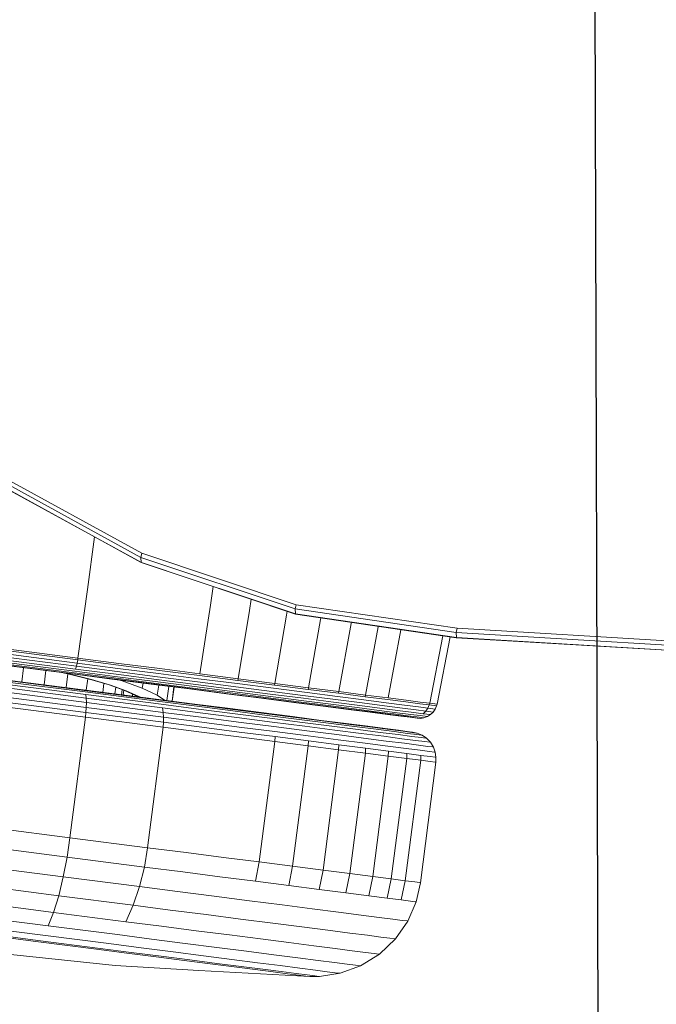
# Model space of a CAD drawing. Units: inches. Extents: x 0 to 198, y 0 to 297.
# Drawn here: x 116 to 117, y 122 to 124 of the extents above; entities that cross this region are included whole.
import ezdxf

# ---------------------------------------------------------------- set-up
doc = ezdxf.new("R2010")
doc.units = ezdxf.units.IN
doc.header["$MEASUREMENT"] = 0
doc.layers.add('SEAT', color=5, linetype='Continuous')
doc.layers.add('TABLE', color=6, linetype='Continuous')

# ---------------------------------------------------------------- blocks, each defined once
blk = doc.blocks.new('LMGS71_0P')
at = {"layer": 'TABLE', "color": 6, "linetype": 'Continuous', "elevation": 0}
blk.add_lwpolyline([(-54.1513, 9.8463), (-54.1513, -10.1257), (-53.9593, -10.1212), (-53.9593, -15.4439), (-53.8289, -16.2664), (-53.451, -17.0078), (-52.8622, -17.5967), (-52.1195, -17.975), (-51.4334, -18.089), (-45.6927, -18.0726), (-45.6927, -18.1538), (51.3163, -18.1181), (52.1385, -17.9877), (52.8808, -17.6094), (53.4695, -17.0204), (53.8472, -16.279), (53.9615, -15.5929), (53.945, -9.8515), (54.1513, -9.8514), (54.1511, 10.1206)], dxfattribs=at)
blk = doc.blocks.new('ONOPLN701LSP_0P')
at = {"layer": 'SEAT', "linetype": 'Continuous', "lineweight": 0}
for p, q in [((8.6675, 8.5262), (8.7123, 8.5425)), ((8.7123, 8.5425), (8.7575, 8.5495)), ((8.7123, 8.5425), (8.7136, 8.5424)), ((8.7228, 8.5412), (8.7136, 8.5424)), ((8.7403, 8.5389), (8.7228, 8.5412)), ((8.7664, 8.5356), (8.7403, 8.5389)), ((8.7775, 8.5497), (8.7575, 8.5495)), ((8.7575, 8.5495), (8.7587, 8.5493)), ((8.7587, 8.5493), (8.7675, 8.5482)), ((8.8008, 8.5312), (8.7664, 8.5356)), ((8.7675, 8.5482), (8.7841, 8.5461)), ((8.7775, 8.5497), (8.7787, 8.5496)), ((8.7787, 8.5496), (8.7872, 8.5485)), ((8.7787, 8.5496), (9.0223, 8.5365)), ((8.7841, 8.5461), (8.8087, 8.5429)), ((8.7872, 8.5485), (8.8034, 8.5464)), ((8.8433, 8.5257), (8.8008, 8.5312)), ((8.8034, 8.5464), (8.8275, 8.5433)), ((8.8087, 8.5429), (8.8413, 8.5387)), ((8.8275, 8.5433), (8.8593, 8.5392)), ((8.8413, 8.5387), (8.8816, 8.5335)), ((8.8593, 8.5392), (8.8985, 8.5342)), ((8.8816, 8.5335), (8.9289, 8.5275)), ((8.8985, 8.5342), (8.9447, 8.5283)), ((9.2056, 8.525), (9.0223, 8.5365)), ((8.6262, 8.5006), (8.6675, 8.5262)), ((8.6675, 8.5262), (8.6689, 8.526)), ((8.6786, 8.5248), (8.6689, 8.526)), ((8.697, 8.5224), (8.6786, 8.5248)), ((8.7244, 8.5189), (8.697, 8.5224)), ((8.7605, 8.5142), (8.7244, 8.5189)), ((8.8052, 8.5085), (8.7605, 8.5142)), ((8.8933, 8.5193), (8.8433, 8.5257)), ((8.9498, 8.512), (8.8933, 8.5193)), ((8.9289, 8.5275), (8.9825, 8.5206)), ((8.9969, 8.5216), (8.9447, 8.5283)), ((9.0119, 8.5041), (8.9498, 8.512)), ((8.9825, 8.5206), (9.0414, 8.513)), ((8.9969, 8.5216), (9.0543, 8.5142)), ((9.0414, 8.513), (9.1043, 8.5049)), ((9.0543, 8.5142), (9.1157, 8.5063)), ((9.2056, 8.525), (9.5468, 8.4891)), ((8.591, 8.467), (8.6262, 8.5006)), ((8.6262, 8.5006), (8.6276, 8.5004)), ((8.6377, 8.4991), (8.6276, 8.5004)), ((8.6569, 8.4966), (8.6377, 8.4991)), ((8.6855, 8.4929), (8.6569, 8.4966)), ((8.7232, 8.4881), (8.6855, 8.4929)), ((8.7698, 8.4821), (8.7232, 8.4881)), ((8.8577, 8.5018), (8.8052, 8.5085)), ((8.9171, 8.4941), (8.8577, 8.5018)), ((8.9824, 8.4858), (8.9171, 8.4941)), ((9.0784, 8.4955), (9.0119, 8.5041)), ((9.1481, 8.4866), (9.0784, 8.4955)), ((9.1043, 8.5049), (9.1703, 8.4965)), ((9.1157, 8.5063), (9.18, 8.4981)), ((9.1703, 8.4965), (9.2381, 8.4878)), ((9.2461, 8.4896), (9.18, 8.4981)), ((9.2461, 8.4896), (9.3794, 8.4725)), ((8.5638, 8.4278), (8.591, 8.467)), ((8.591, 8.467), (8.5925, 8.4668)), ((8.6029, 8.4655), (8.5925, 8.4668)), ((8.8245, 8.4751), (8.7698, 8.4821)), ((8.8865, 8.4671), (8.8245, 8.4751)), ((8.9546, 8.4584), (8.8865, 8.4671)), ((9.0522, 8.4768), (8.9824, 8.4858)), ((9.1254, 8.4674), (9.0522, 8.4768)), ((9.2006, 8.4577), (9.1254, 8.4674)), ((9.2196, 8.4774), (9.1481, 8.4866)), ((9.3639, 8.4589), (9.2196, 8.4774)), ((9.2381, 8.4878), (9.3748, 8.4702)), ((9.3748, 8.4702), (9.5171, 8.452)), ((9.3794, 8.4725), (9.5181, 8.4547)), ((8.6227, 8.4629), (8.6029, 8.4655)), ((8.6522, 8.4591), (8.6227, 8.4629)), ((8.6912, 8.4541), (8.6522, 8.4591)), ((8.7394, 8.4479), (8.6912, 8.4541)), ((8.796, 8.4407), (8.7394, 8.4479)), ((9.0275, 8.449), (8.9546, 8.4584)), ((9.1038, 8.4392), (9.0275, 8.449)), ((9.3522, 8.4383), (9.2006, 8.4577)), ((9.5141, 8.4396), (9.3639, 8.4589)), ((8.5457, 8.3858), (8.5638, 8.4278)), ((8.5638, 8.4278), (8.5654, 8.4276)), ((8.576, 8.4263), (8.5654, 8.4276)), ((8.5964, 8.4236), (8.576, 8.4263)), ((8.6265, 8.4198), (8.5964, 8.4236)), ((8.86, 8.4325), (8.796, 8.4407)), ((8.9304, 8.4234), (8.86, 8.4325)), ((9.0057, 8.4138), (8.9304, 8.4234)), ((9.1822, 8.4292), (9.1038, 8.4392)), ((9.1656, 8.3932), (9.1822, 8.4292)), ((9.3404, 8.4089), (9.1822, 8.4292)), ((9.3404, 8.4089), (9.3522, 8.4383)), ((9.51, 8.418), (9.3522, 8.4383)), ((8.6664, 8.4147), (8.6265, 8.4198)), ((8.7157, 8.4083), (8.6664, 8.4147)), ((8.7736, 8.4009), (8.7157, 8.4083)), ((9.0846, 8.4036), (9.0057, 8.4138)), ((9.1656, 8.3932), (9.0846, 8.4036)), ((9.3291, 8.3722), (9.3404, 8.4089)), ((9.505, 8.3877), (9.3404, 8.4089)), ((8.5363, 8.3437), (8.5457, 8.3858)), ((8.5473, 8.3856), (8.5457, 8.3858)), ((8.5581, 8.3842), (8.5473, 8.3856)), ((8.5786, 8.3816), (8.5581, 8.3842)), ((8.5694, 8.3394), (8.5786, 8.3816)), ((8.6092, 8.3777), (8.5786, 8.3816)), ((8.8391, 8.3925), (8.7736, 8.4009)), ((8.9111, 8.3832), (8.8391, 8.3925)), ((8.9882, 8.3733), (8.9111, 8.3832)), ((9.1518, 8.3523), (9.1656, 8.3932)), ((9.3291, 8.3722), (9.1656, 8.3932)), ((8.6001, 8.3355), (8.6092, 8.3777)), ((8.6496, 8.3725), (8.6092, 8.3777)), ((8.6407, 8.3303), (8.6496, 8.3725)), ((8.6995, 8.3661), (8.6496, 8.3725)), ((8.6908, 8.3239), (8.6995, 8.3661)), ((8.7582, 8.3585), (8.6995, 8.3661)), ((8.7497, 8.3163), (8.7582, 8.3585)), ((8.8246, 8.35), (8.7582, 8.3585)), ((9.0689, 8.363), (8.9882, 8.3733)), ((9.1518, 8.3523), (9.0689, 8.363)), ((9.3191, 8.3309), (9.3291, 8.3722)), ((9.4992, 8.3504), (9.3291, 8.3722)), ((8.5024, 8.0794), (8.5363, 8.3437)), ((8.5355, 8.0752), (8.5694, 8.3394)), ((8.5379, 8.3435), (8.5363, 8.3437)), ((8.5487, 8.3421), (8.5379, 8.3435)), ((8.5694, 8.3394), (8.5487, 8.3421)), ((8.6001, 8.3355), (8.5694, 8.3394)), ((8.8163, 8.3077), (8.8246, 8.35)), ((8.8975, 8.3407), (8.8246, 8.35)), ((8.8896, 8.2983), (8.8975, 8.3407)), ((8.9756, 8.3306), (8.8975, 8.3407)), ((9.1414, 8.3093), (9.1518, 8.3523)), ((9.3191, 8.3309), (9.1518, 8.3523)), ((8.5661, 8.0712), (8.6001, 8.3355)), ((8.6407, 8.3303), (8.6001, 8.3355)), ((8.6067, 8.066), (8.6407, 8.3303)), ((8.6908, 8.3239), (8.6407, 8.3303)), ((8.6568, 8.0596), (8.6908, 8.3239)), ((8.7497, 8.3163), (8.6908, 8.3239)), ((8.7157, 8.052), (8.7497, 8.3163)), ((8.8163, 8.3077), (8.7497, 8.3163)), ((9.0574, 8.3201), (8.9756, 8.3306)), ((9.1414, 8.3093), (9.0574, 8.3201)), ((9.3108, 8.2876), (9.3191, 8.3309)), ((9.4931, 8.3085), (9.3191, 8.3309)), ((8.7824, 8.0435), (8.8163, 8.3077)), ((8.8896, 8.2983), (8.8163, 8.3077)), ((8.8556, 8.0341), (8.8896, 8.2983)), ((8.9679, 8.2883), (8.8896, 8.2983)), ((9.1344, 8.2669), (9.1414, 8.3093)), ((9.3108, 8.2876), (9.1414, 8.3093)), ((9.05, 8.2777), (8.9679, 8.2883)), ((9.1344, 8.2669), (9.05, 8.2777)), ((9.3045, 8.2451), (9.3108, 8.2876)), ((9.4871, 8.265), (9.3108, 8.2876)), ((9.1004, 8.0026), (9.1344, 8.2669)), ((9.3045, 8.2451), (9.1344, 8.2669)), ((9.2706, 7.9808), (9.3045, 8.2451)), ((9.4815, 8.2223), (9.3045, 8.2451)), ((1.8479, 8.1966), (8.4571, 7.8062)), ((8.4574, 7.8065), (1.8482, 8.197)), ((1.8758, 8.186), (8.4581, 7.7952)), ((8.4558, 7.7857), (1.8737, 8.1761)), ((8.5024, 8.0794), (8.502, 8.0686)), ((8.5024, 8.0794), (8.504, 8.0792)), ((8.504, 8.0792), (8.5148, 8.0778)), ((8.5355, 8.0752), (8.5148, 8.0778)), ((8.502, 8.0686), (8.5036, 8.0684)), ((8.5037, 8.0573), (8.502, 8.0686)), ((8.5036, 8.0684), (8.5144, 8.0671)), ((8.5037, 8.0573), (8.5053, 8.0571)), ((8.5078, 8.0462), (8.5037, 8.0573)), ((8.5161, 8.0558), (8.5053, 8.0571)), ((8.5144, 8.0671), (8.535, 8.0644)), ((8.5355, 8.0752), (8.535, 8.0644)), ((8.535, 8.0644), (8.5657, 8.0605)), ((8.5355, 8.0752), (8.5661, 8.0712)), ((8.5661, 8.0712), (8.5657, 8.0605)), ((8.5657, 8.0605), (8.6062, 8.0553)), ((8.5661, 8.0712), (8.6067, 8.066)), ((8.6067, 8.066), (8.6062, 8.0553)), ((8.6568, 8.0596), (8.6067, 8.066)), ((8.6568, 8.0596), (8.6563, 8.0488)), ((8.6568, 8.0596), (8.7157, 8.052)), ((8.5078, 8.0462), (8.5094, 8.046)), ((8.5142, 8.0358), (8.5078, 8.0462)), ((8.5201, 8.0446), (8.5094, 8.046)), ((8.5142, 8.0358), (8.5158, 8.0356)), ((8.5226, 8.027), (8.5142, 8.0358)), ((8.5264, 8.0342), (8.5158, 8.0356)), ((8.5367, 8.0531), (8.5161, 8.0558)), ((8.5406, 8.0419), (8.5201, 8.0446)), ((8.5672, 8.0492), (8.5367, 8.0531)), ((8.5709, 8.038), (8.5406, 8.0419)), ((8.6076, 8.044), (8.5672, 8.0492)), ((8.6111, 8.0329), (8.5709, 8.038)), ((8.6062, 8.0553), (8.6563, 8.0488)), ((8.6575, 8.0376), (8.6076, 8.044)), ((8.6563, 8.0488), (8.7151, 8.0413)), ((8.7162, 8.0301), (8.6575, 8.0376)), ((8.7157, 8.052), (8.7151, 8.0413)), ((8.7151, 8.0413), (8.7817, 8.0327)), ((8.7157, 8.052), (8.7824, 8.0435)), ((8.7824, 8.0435), (8.7817, 8.0327)), ((8.7824, 8.0435), (8.8556, 8.0341)), ((8.5226, 8.027), (8.5241, 8.0268)), ((8.5324, 8.0202), (8.5226, 8.027)), ((8.5347, 8.0254), (8.5241, 8.0268)), ((8.5467, 8.0316), (8.5264, 8.0342)), ((8.5324, 8.0202), (8.5339, 8.02)), ((8.5429, 8.0157), (8.5324, 8.0202)), ((8.5443, 8.0187), (8.5339, 8.02)), ((8.5548, 8.0229), (8.5347, 8.0254)), ((8.5444, 8.0155), (8.5429, 8.0157)), ((8.5534, 8.0133), (8.5429, 8.0157)), ((8.5642, 8.0161), (8.5443, 8.0187)), ((8.5547, 8.0142), (8.5444, 8.0155)), ((8.5769, 8.0278), (8.5467, 8.0316)), ((8.5549, 8.0132), (8.5534, 8.0133)), ((8.5743, 8.0116), (8.5547, 8.0142)), ((8.5846, 8.019), (8.5548, 8.0229)), ((8.5651, 8.0118), (8.5549, 8.0132)), ((8.5937, 8.0123), (8.5642, 8.0161)), ((8.6167, 8.0226), (8.5769, 8.0278)), ((8.6241, 8.014), (8.5846, 8.019)), ((8.6608, 8.0265), (8.6111, 8.0329)), ((8.666, 8.0163), (8.6167, 8.0226)), ((8.6729, 8.0077), (8.6241, 8.014)), ((8.7191, 8.019), (8.6608, 8.0265)), ((8.7238, 8.0089), (8.666, 8.0163)), ((8.7826, 8.0215), (8.7162, 8.0301)), ((8.7851, 8.0106), (8.7191, 8.019)), ((8.7817, 8.0327), (8.8549, 8.0233)), ((8.8555, 8.0122), (8.7826, 8.0215)), ((8.8556, 8.0341), (8.8549, 8.0233)), ((8.8549, 8.0233), (8.9332, 8.0133)), ((8.934, 8.024), (8.8556, 8.0341)), ((8.9332, 8.0133), (9.0152, 8.0028)), ((9.0161, 8.0135), (8.934, 8.024)), ((9.0161, 8.0135), (9.1004, 8.0026)), ((8.5845, 8.0093), (8.5651, 8.0118)), ((8.6035, 8.0079), (8.5743, 8.0116)), ((8.5845, 8.0093), (8.6133, 8.0056)), ((8.6328, 8.0073), (8.5937, 8.0123)), ((8.6421, 8.0029), (8.6035, 8.0079)), ((8.6515, 8.0007), (8.6133, 8.0056)), ((8.681, 8.0011), (8.6328, 8.0073)), ((8.6898, 7.9968), (8.6421, 8.0029)), ((8.6986, 7.9947), (8.6515, 8.0007)), ((8.7302, 8.0004), (8.6729, 8.0077)), ((8.7377, 7.9939), (8.681, 8.0011)), ((8.6898, 7.9968), (8.7458, 7.9896)), ((8.6986, 7.9947), (8.754, 7.9876)), ((8.7893, 8.0005), (8.7238, 8.0089)), ((8.795, 7.992), (8.7302, 8.0004)), ((8.8018, 7.9856), (8.7377, 7.9939)), ((8.8576, 8.0012), (8.7851, 8.0106)), ((8.8612, 7.9913), (8.7893, 8.0005)), ((8.8662, 7.9829), (8.795, 7.992)), ((8.9335, 8.0022), (8.8555, 8.0122)), ((8.9352, 7.9913), (8.8576, 8.0012)), ((8.9383, 7.9814), (8.8612, 7.9913)), ((9.0153, 7.9917), (8.9335, 8.0022)), ((9.0165, 7.9808), (8.9352, 7.9913)), ((9.0152, 8.0028), (9.0995, 7.9919)), ((9.0993, 7.9809), (9.0153, 7.9917)), ((9.0995, 7.9919), (9.0993, 7.9809)), ((9.1004, 8.0026), (9.0995, 7.9919)), ((9.0995, 7.9919), (9.2694, 7.9701)), ((9.1004, 8.0026), (9.2706, 7.9808)), ((8.514, 7.975), (8.5082, 7.9694)), ((8.514, 7.975), (8.5209, 7.9793)), ((8.514, 7.975), (8.5299, 7.973)), ((8.5209, 7.9793), (8.5284, 7.982)), ((8.5209, 7.9793), (8.5367, 7.9773)), ((8.5241, 7.9674), (8.5299, 7.973)), ((8.5284, 7.982), (8.5359, 7.9832)), ((8.5284, 7.982), (8.544, 7.98)), ((8.5299, 7.973), (8.5507, 7.9703)), ((8.5359, 7.9832), (8.5431, 7.9829)), ((8.5359, 7.9832), (8.5515, 7.9812)), ((8.5367, 7.9773), (8.5574, 7.9746)), ((8.5431, 7.9829), (8.5585, 7.9809)), ((8.544, 7.98), (8.5646, 7.9774)), ((8.5808, 7.9664), (8.5507, 7.9703)), ((8.5515, 7.9812), (8.5718, 7.9786)), ((8.5873, 7.9708), (8.5574, 7.9746)), ((8.5788, 7.9783), (8.5585, 7.9809)), ((8.5942, 7.9736), (8.5646, 7.9774)), ((8.5718, 7.9786), (8.6013, 7.9748)), ((8.608, 7.9746), (8.5788, 7.9783)), ((8.6265, 7.9657), (8.5873, 7.9708)), ((8.6332, 7.9686), (8.5942, 7.9736)), ((8.6013, 7.9748), (8.6399, 7.9698)), ((8.6463, 7.9697), (8.608, 7.9746)), ((8.6399, 7.9698), (8.6876, 7.9637)), ((8.6463, 7.9697), (8.6937, 7.9636)), ((8.8092, 7.9815), (8.7458, 7.9896)), ((8.754, 7.9876), (8.8166, 7.9795)), ((8.8722, 7.9766), (8.8018, 7.9856)), ((8.8788, 7.9726), (8.8092, 7.9815)), ((8.8166, 7.9795), (8.8855, 7.9707)), ((8.9425, 7.9731), (8.8662, 7.9829)), ((8.9476, 7.9669), (8.8722, 7.9766)), ((8.9533, 7.963), (8.8788, 7.9726)), ((8.8855, 7.9707), (8.9591, 7.9612)), ((9.0189, 7.971), (8.9383, 7.9814)), ((9.0224, 7.9628), (8.9425, 7.9731)), ((9.1, 7.9701), (9.0165, 7.9808)), ((9.1018, 7.9604), (9.0189, 7.971)), ((9.2687, 7.9591), (9.0993, 7.9809)), ((9.1, 7.9701), (9.0993, 7.9809)), ((9.1018, 7.9604), (9.1, 7.9701)), ((9.2685, 7.9485), (9.1, 7.9701)), ((9.2694, 7.9701), (9.2687, 7.9591)), ((9.2706, 7.9808), (9.2694, 7.9701)), ((9.2694, 7.9701), (9.4463, 7.9474)), ((9.4476, 7.9581), (9.2706, 7.9808)), ((8.4996, 7.9522), (8.4706, 7.8046)), ((8.5157, 7.9501), (8.4868, 7.8022)), ((8.4996, 7.9522), (8.5006, 7.9559)), ((8.4996, 7.9522), (8.5157, 7.9501)), ((8.5006, 7.9559), (8.5036, 7.9629)), ((8.5006, 7.9559), (8.5167, 7.9538)), ((8.5036, 7.9629), (8.5082, 7.9694)), ((8.5036, 7.9629), (8.5197, 7.9608)), ((8.5082, 7.9694), (8.5241, 7.9674)), ((8.5157, 7.9501), (8.5167, 7.9538)), ((8.5368, 7.9474), (8.5157, 7.9501)), ((8.5167, 7.9538), (8.5197, 7.9608)), ((8.5377, 7.9511), (8.5167, 7.9538)), ((8.5197, 7.9608), (8.5241, 7.9674)), ((8.5197, 7.9608), (8.5407, 7.9581)), ((8.5241, 7.9674), (8.5451, 7.9647)), ((8.5682, 7.9472), (8.5377, 7.9511)), ((8.571, 7.9542), (8.5407, 7.9581)), ((8.5753, 7.9608), (8.5451, 7.9647)), ((8.6109, 7.9491), (8.571, 7.9542)), ((8.615, 7.9557), (8.5753, 7.9608)), ((8.6203, 7.9614), (8.5808, 7.9664)), ((8.6601, 7.9428), (8.6109, 7.9491)), ((8.664, 7.9494), (8.615, 7.9557)), ((8.6691, 7.9551), (8.6203, 7.9614)), ((8.675, 7.9595), (8.6265, 7.9657)), ((8.6813, 7.9624), (8.6332, 7.9686)), ((8.722, 7.942), (8.664, 7.9494)), ((8.7268, 7.9477), (8.6691, 7.9551)), ((8.7323, 7.9522), (8.675, 7.9595)), ((8.7381, 7.9551), (8.6813, 7.9624)), ((8.6876, 7.9637), (8.7441, 7.9564)), ((8.7497, 7.9564), (8.6937, 7.9636)), ((8.7977, 7.9438), (8.7323, 7.9522)), ((8.8031, 7.9467), (8.7381, 7.9551)), ((8.7441, 7.9564), (8.8085, 7.9482)), ((8.7497, 7.9564), (8.8136, 7.9482)), ((8.8085, 7.9482), (8.88, 7.939)), ((8.8845, 7.9391), (8.8136, 7.9482)), ((9.0266, 7.9568), (8.9476, 7.9669)), ((9.0314, 7.953), (8.9533, 7.963)), ((9.0363, 7.9513), (8.9591, 7.9612)), ((9.1044, 7.9523), (9.0224, 7.9628)), ((9.1078, 7.9463), (9.0266, 7.9568)), ((9.1116, 7.9427), (9.0314, 7.953)), ((9.1156, 7.9412), (9.0363, 7.9513)), ((9.2689, 7.9389), (9.1018, 7.9604)), ((9.2699, 7.9311), (9.1044, 7.9523)), ((9.2685, 7.9485), (9.2687, 7.9591)), ((9.2689, 7.9389), (9.2685, 7.9485)), ((9.4438, 7.926), (9.2685, 7.9485)), ((9.445, 7.9365), (9.2687, 7.9591)), ((8.5672, 7.9435), (8.5368, 7.9474)), ((8.6071, 7.9384), (8.5672, 7.9435)), ((8.6081, 7.9421), (8.5682, 7.9472)), ((8.6071, 7.9384), (8.5789, 7.7889)), ((8.6071, 7.9384), (8.6565, 7.9321)), ((8.6574, 7.9358), (8.6081, 7.9421)), ((8.6565, 7.9321), (8.6288, 7.7825)), ((8.6565, 7.9321), (8.6574, 7.9358)), ((8.6565, 7.9321), (8.7149, 7.9246)), ((8.7157, 7.9283), (8.6574, 7.9358)), ((8.7183, 7.9353), (8.6601, 7.9428)), ((8.7149, 7.9246), (8.7157, 7.9283)), ((8.7824, 7.9197), (8.7157, 7.9283)), ((8.7848, 7.9268), (8.7183, 7.9353)), ((8.7882, 7.9335), (8.722, 7.942)), ((8.7926, 7.9392), (8.7268, 7.9477)), ((8.8585, 7.9173), (8.7848, 7.9268)), ((8.8617, 7.924), (8.7882, 7.9335)), ((8.8657, 7.9299), (8.7926, 7.9392)), ((8.8703, 7.9344), (8.7977, 7.9438)), ((8.8751, 7.9375), (8.8031, 7.9467)), ((8.9447, 7.9197), (8.8657, 7.9299)), ((8.9488, 7.9244), (8.8703, 7.9344)), ((8.9531, 7.9275), (8.8751, 7.9375)), ((8.88, 7.939), (8.9573, 7.9291)), ((8.9613, 7.9292), (8.8845, 7.9391)), ((9.0355, 7.9169), (8.9531, 7.9275)), ((8.9573, 7.9291), (9.0391, 7.9186)), ((8.9613, 7.9292), (9.0425, 7.9188)), ((9.0801, 7.9457), (9.0761, 7.9145)), ((9.0806, 7.9456), (9.0771, 7.9143)), ((9.0918, 7.9442), (9.0874, 7.913)), ((9.0974, 7.9435), (9.113, 7.9325)), ((9.2714, 7.9253), (9.1078, 7.9463)), ((9.113, 7.9325), (9.1097, 7.9102)), ((9.2734, 7.9219), (9.1116, 7.9427)), ((9.113, 7.9325), (9.1459, 7.9169)), ((9.1156, 7.9412), (9.2755, 7.9206)), ((9.1538, 7.9351), (9.1516, 7.9365)), ((9.1538, 7.9351), (9.1811, 7.9226)), ((9.1549, 7.9361), (9.1572, 7.9346)), ((9.1565, 7.9359), (9.1605, 7.9334)), ((9.1842, 7.9223), (9.1572, 7.9346)), ((9.158, 7.935), (9.1581, 7.9357)), ((9.1605, 7.9334), (9.1866, 7.9214)), ((9.1671, 7.9303), (9.1676, 7.9345)), ((9.1877, 7.9319), (9.1863, 7.9215)), ((9.1913, 7.9314), (9.1898, 7.9202)), ((9.2062, 7.9295), (9.2043, 7.915)), ((9.2699, 7.9311), (9.2689, 7.9389)), ((9.4428, 7.9166), (9.2689, 7.9389)), ((9.4421, 7.9089), (9.2699, 7.9311)), ((8.7149, 7.9246), (8.6877, 7.7749)), ((8.7815, 7.916), (8.7149, 7.9246)), ((8.7815, 7.916), (8.7551, 7.7663)), ((8.7815, 7.916), (8.7824, 7.9197)), ((8.8554, 7.9065), (8.7815, 7.916)), ((8.8562, 7.9102), (8.7824, 7.9197)), ((8.8554, 7.9065), (8.8298, 7.7567)), ((8.8554, 7.9065), (8.8562, 7.9102)), ((8.9354, 7.8962), (8.8554, 7.9065)), ((8.9362, 7.9), (8.8562, 7.9102)), ((8.9382, 7.9071), (8.8585, 7.9173)), ((8.9411, 7.9138), (8.8617, 7.924)), ((9.0226, 7.8963), (8.9382, 7.9071)), ((9.0252, 7.903), (8.9411, 7.9138)), ((9.0283, 7.909), (8.9447, 7.9197)), ((9.0318, 7.9137), (8.9488, 7.9244)), ((9.1151, 7.8978), (9.0283, 7.909)), ((9.118, 7.9026), (9.0318, 7.9137)), ((9.121, 7.9059), (9.0355, 7.9169)), ((9.0391, 7.9186), (9.124, 7.9077)), ((9.1267, 7.908), (9.0425, 7.9188)), ((9.2082, 7.8947), (9.121, 7.9059)), ((9.124, 7.9077), (9.2105, 7.8966)), ((9.2125, 7.897), (9.1267, 7.908)), ((9.1459, 7.9169), (9.1443, 7.9057)), ((9.1459, 7.9169), (9.1903, 7.901)), ((9.1811, 7.9226), (9.2159, 7.9101)), ((9.2186, 7.9099), (9.1842, 7.9223)), ((9.2572, 7.8979), (9.2159, 7.9101)), ((9.2596, 7.8978), (9.2186, 7.9099)), ((9.2299, 7.9065), (9.2325, 7.9262)), ((9.2656, 7.8963), (9.2689, 7.9215)), ((9.4418, 7.9035), (9.2714, 7.9253)), ((9.4417, 7.9003), (9.2734, 7.9219)), ((9.4419, 7.8993), (9.2755, 7.9206)), ((9.309, 7.8857), (9.3128, 7.9158)), ((9.3571, 7.8784), (9.3611, 7.9096)), ((8.9354, 7.8962), (8.9106, 7.7463)), ((8.9354, 7.8962), (8.9362, 7.9)), ((8.9354, 7.8962), (9.02, 7.8854)), ((9.0207, 7.8891), (8.9362, 7.9)), ((9.02, 7.8854), (8.9961, 7.7353)), ((9.1078, 7.8741), (9.02, 7.8854)), ((9.1085, 7.8779), (9.0207, 7.8891)), ((9.1102, 7.885), (9.0226, 7.8963)), ((9.1124, 7.8918), (9.0252, 7.903)), ((9.1994, 7.8736), (9.1102, 7.885)), ((9.2013, 7.8804), (9.1124, 7.8918)), ((9.2035, 7.8865), (9.1151, 7.8978)), ((9.2058, 7.8914), (9.118, 7.9026)), ((9.1902, 7.8998), (9.1903, 7.901)), ((9.1903, 7.901), (9.1978, 7.8989)), ((9.1978, 7.8989), (9.1903, 7.901)), ((9.2921, 7.8751), (9.2035, 7.8865)), ((9.2939, 7.88), (9.2058, 7.8914)), ((9.2956, 7.8835), (9.2082, 7.8947)), ((9.2105, 7.8966), (9.2972, 7.8854)), ((9.2986, 7.8859), (9.2125, 7.897)), ((9.2572, 7.8979), (9.3042, 7.8863)), ((9.306, 7.8863), (9.2596, 7.8978)), ((9.4663, 7.8616), (9.2956, 7.8835)), ((9.2972, 7.8854), (9.4665, 7.8637)), ((9.4666, 7.8643), (9.2986, 7.8859)), ((9.3185, 7.8834), (9.3042, 7.8863)), ((9.3233, 7.8827), (9.306, 7.8863)), ((9.4064, 7.8721), (9.4104, 7.9033)), ((9.1078, 7.8741), (9.1972, 7.8626)), ((9.1979, 7.8664), (9.1085, 7.8779)), ((9.2869, 7.8511), (9.1972, 7.8626)), ((9.2875, 7.8549), (9.1979, 7.8664)), ((9.2888, 7.8621), (9.1994, 7.8736)), ((9.2904, 7.869), (9.2013, 7.8804)), ((9.2875, 7.8549), (9.2888, 7.8621)), ((9.2888, 7.8621), (9.2904, 7.869)), ((9.4635, 7.8397), (9.2888, 7.8621)), ((9.2904, 7.869), (9.2921, 7.8751)), ((9.4644, 7.8467), (9.2904, 7.869)), ((9.4652, 7.8529), (9.2921, 7.8751)), ((9.4658, 7.858), (9.2939, 7.88)), ((9.2869, 7.8511), (9.2658, 7.7007)), ((9.2869, 7.8511), (9.2875, 7.8549)), ((9.4621, 7.8286), (9.2869, 7.8511)), ((9.4625, 7.8324), (9.2875, 7.8549)), ((8.4571, 7.8062), (8.4574, 7.8065)), ((8.4581, 7.7952), (8.4571, 7.8062)), ((8.8102, 7.7542), (8.4571, 7.8062)), ((8.4574, 7.8065), (8.8102, 7.7545)), ((8.4581, 7.7952), (8.4558, 7.7857)), ((8.4558, 7.7857), (8.8088, 7.734)), ((8.4581, 7.7952), (8.8108, 7.7433)), ((8.5789, 7.7889), (8.5788, 7.7886)), ((8.6288, 7.7825), (8.6286, 7.7813)), ((8.6877, 7.7749), (8.6874, 7.7726)), ((8.7551, 7.7663), (8.7546, 7.7627)), ((8.8102, 7.7545), (9.148, 7.6415)), ((8.8102, 7.7542), (8.8102, 7.7545)), ((8.8102, 7.7542), (9.1483, 7.6412)), ((8.8102, 7.7542), (8.8108, 7.7433)), ((8.8298, 7.7567), (8.8286, 7.7484)), ((8.8108, 7.7433), (8.8088, 7.734)), ((8.8088, 7.734), (9.1473, 7.621)), ((8.8108, 7.7433), (9.1491, 7.6301)), ((8.9106, 7.7463), (8.9071, 7.7221)), ((8.9961, 7.7353), (8.9903, 7.6943)), ((9.2658, 7.7007), (9.2504, 7.5854)), ((9.1491, 7.6301), (9.1473, 7.621)), ((9.148, 7.6415), (9.461, 7.4701)), ((9.1483, 7.6412), (9.148, 7.6415)), ((9.1483, 7.6412), (9.4615, 7.4696)), ((9.1483, 7.6412), (9.1491, 7.6301)), ((9.1491, 7.6301), (9.4619, 7.4588)), ((9.1473, 7.621), (9.4601, 7.4499))]:
    blk.add_line(p, q, dxfattribs=at)

msp = doc.modelspace()

# ---------------------------------------------------------------- block references
for name, p, rotation in [('LMGS71_0P', (99, 170.0392), 90), ('ONOPLN701LSP_0P', (125.2263, 130.4452), 180)]:
    msp.add_blockref(name, p, dxfattribs=dict(rotation=rotation))

doc.saveas('drawing.dxf')
